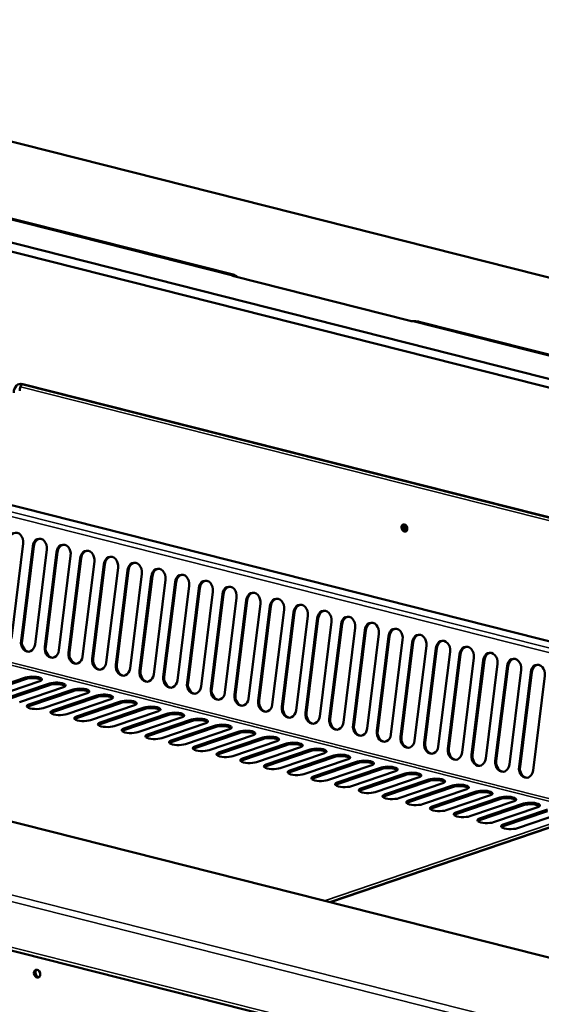
# Model space of a CAD drawing. Units: millimetres. Extents: x 65 to 5851, y 100 to 4100.
# Drawn here: x 5122 to 5304, y 3386 to 3728 of the extents above; entities that cross this region are included whole.
import ezdxf

# ---------------------------------------------------------------- set-up
doc = ezdxf.new("R2010")
doc.units = ezdxf.units.MM
doc.header["$LTSCALE"] = 20
doc.layers.add('Visible (ISO)', color=7, linetype='Continuous', lineweight=50)
doc.layers.add('Visible Narrow (ISO)', color=7, linetype='Continuous', lineweight=35)

msp = doc.modelspace()

# ---------------------------------------------------------------- linework, layer by layer
at = {"layer": 'Visible (ISO)'}
for p, q in [((4608.33, 3815.23), (5490.4, 3591.95)), ((5601.7, 3528.64), (4928.91, 3698.94)), ((4928.88, 3695.88), (5601.66, 3525.58)), ((5196.61, 3639.6), (5056.16, 3675.15)), ((5196.77, 3639.04), (5257.66, 3623.63)), ((5401.65, 3587.7), (5261.2, 3623.25)), ((5331.53, 3505.84), (4931.09, 3607.2)), ((5123.09, 3601.49), (5540.79, 3495.76)), ((5539.87, 3496.17), (5123.44, 3601.58)), ((5462.63, 3362.63), (4657.03, 3566.55)), ((4560.08, 3546.33), (5472.49, 3315.37)), ((5123.58, 3546.11), (5119.5, 3513.19)), ((5122.82, 3512.35), (5126.9, 3545.27)), ((5127.25, 3545.29), (5123.17, 3512.38)), ((5131.82, 3544.02), (5127.74, 3511.1)), ((5131.06, 3510.26), (5135.14, 3543.18)), ((5135.5, 3543.21), (5131.41, 3510.29)), ((5140.07, 3541.93), (5135.98, 3509.02)), ((5139.31, 3508.18), (5143.39, 3541.09)), ((5143.74, 3541.12), (5139.66, 3508.2)), ((5148.31, 3539.85), (5144.23, 3506.93)), ((5147.55, 3506.09), (5151.63, 3539.01)), ((5151.98, 3539.03), (5147.9, 3506.12)), ((5156.55, 3537.76), (5152.47, 3504.84)), ((5155.79, 3504), (5159.87, 3536.92)), ((5160.22, 3536.95), (5156.14, 3504.03)), ((5164.79, 3535.67), (5160.71, 3502.76)), ((5164.03, 3501.92), (5168.11, 3534.83)), ((5168.47, 3534.86), (5164.38, 3501.94)), ((5173.04, 3533.59), (5168.95, 3500.67)), ((5172.28, 3499.83), (5176.36, 3532.75)), ((5176.71, 3532.77), (5172.63, 3499.86)), ((5181.28, 3531.5), (5177.2, 3498.58)), ((5180.52, 3497.74), (5184.6, 3530.66)), ((5184.95, 3530.69), (5180.87, 3497.77)), ((5189.52, 3529.41), (5185.44, 3496.5)), ((5188.76, 3495.66), (5192.84, 3528.57)), ((5193.19, 3528.6), (5189.11, 3495.68)), ((5197.76, 3527.33), (5193.68, 3494.41)), ((5197, 3493.57), (5201.08, 3526.49)), ((5201.44, 3526.51), (5197.35, 3493.6)), ((5206.01, 3525.24), (5201.92, 3492.33)), ((5205.25, 3491.48), (5209.33, 3524.4)), ((5209.68, 3524.43), (5205.6, 3491.51)), ((5214.25, 3523.16), (5210.17, 3490.24)), ((5213.49, 3489.4), (5217.57, 3522.31)), ((5217.92, 3522.34), (5213.84, 3489.43)), ((5222.49, 3521.07), (5218.41, 3488.15)), ((5221.73, 3487.31), (5225.81, 3520.23)), ((5226.16, 3520.26), (5222.08, 3487.34)), ((5230.73, 3518.98), (5226.65, 3486.07)), ((5229.97, 3485.23), (5234.06, 3518.14)), ((5234.41, 3518.17), (5230.32, 3485.25)), ((5238.98, 3516.9), (5234.89, 3483.98)), ((5238.22, 3483.14), (5242.3, 3516.06)), ((5242.65, 3516.08), (5238.57, 3483.17)), ((5247.22, 3514.81), (5243.14, 3481.89)), ((5246.46, 3481.05), (5250.54, 3513.97)), ((5250.89, 3514), (5246.81, 3481.08)), ((5255.46, 3512.72), (5251.38, 3479.81)), ((5254.7, 3478.97), (5258.78, 3511.88)), ((5259.13, 3511.91), (5255.05, 3478.99)), ((5263.7, 3510.64), (5259.62, 3477.72)), ((5262.94, 3476.88), (5267.03, 3509.8)), ((5267.38, 3509.82), (5263.29, 3476.91)), ((5271.95, 3508.55), (5267.86, 3475.63)), ((5275.62, 3507.74), (5271.54, 3474.82)), ((5271.19, 3474.79), (5275.27, 3507.71)), ((5280.19, 3506.46), (5276.11, 3473.55)), ((5279.43, 3472.71), (5283.51, 3505.62)), ((5283.86, 3505.65), (5279.78, 3472.73)), ((5288.43, 3504.38), (5284.35, 3471.46)), ((5287.67, 3470.62), (5291.75, 3503.54)), ((5292.1, 3503.56), (5288.02, 3470.65)), ((5296.67, 3502.29), (5292.59, 3469.37)), ((5295.91, 3468.53), (5300, 3501.45)), ((5300.35, 3501.48), (5296.26, 3468.56)), ((5124.42, 3499.05), (5109.08, 3493.82)), ((5109.09, 3494.35), (5124.43, 3499.59)), ((5129.35, 3498.34), (5114.01, 3493.11)), ((5117.33, 3492.27), (5132.67, 3497.5)), ((5304.92, 3500.21), (5300.83, 3467.29)), ((5132.67, 3496.97), (5117.32, 3491.73)), ((5137.59, 3496.26), (5122.25, 3491.02)), ((5125.57, 3490.18), (5140.92, 3495.41)), ((5140.91, 3494.88), (5125.57, 3489.64)), ((5145.84, 3494.17), (5130.49, 3488.93)), ((5133.81, 3488.09), (5149.16, 3493.33)), ((5149.15, 3492.79), (5133.81, 3487.56)), ((5154.08, 3492.08), (5138.74, 3486.85)), ((5157.39, 3490.71), (5142.05, 3485.47)), ((5142.06, 3486.01), (5157.4, 3491.24)), ((5162.32, 3490), (5146.98, 3484.76)), ((5165.64, 3488.62), (5150.29, 3483.38)), ((5150.3, 3483.92), (5165.64, 3489.16)), ((5170.56, 3487.91), (5155.22, 3482.67)), ((5158.54, 3481.83), (5173.89, 3487.07)), ((5173.88, 3486.53), (5158.54, 3481.3)), ((5178.81, 3485.82), (5163.46, 3480.59)), ((5166.78, 3479.75), (5182.13, 3484.98)), ((5182.12, 3484.45), (5166.78, 3479.21)), ((5187.05, 3483.74), (5171.71, 3478.5)), ((5190.36, 3482.36), (5175.02, 3477.12)), ((5175.03, 3477.66), (5190.37, 3482.9)), ((5195.29, 3481.65), (5179.95, 3476.41)), ((5183.27, 3475.57), (5198.61, 3480.81)), ((5198.61, 3480.27), (5183.26, 3475.04)), ((5203.53, 3479.56), (5188.19, 3474.33)), ((5191.51, 3473.49), (5206.86, 3478.72)), ((5206.85, 3478.19), (5191.51, 3472.95)), ((5211.78, 3477.48), (5196.43, 3472.24)), ((5215.09, 3476.1), (5199.75, 3470.87)), ((5199.76, 3471.4), (5215.1, 3476.64)), ((5220.02, 3475.39), (5204.68, 3470.16)), ((5223.33, 3474.02), (5207.99, 3468.78)), ((5208, 3469.31), (5223.34, 3474.55)), ((5228.26, 3473.31), (5212.92, 3468.07)), ((5231.58, 3471.93), (5216.23, 3466.69)), ((5216.24, 3467.23), (5231.58, 3472.46)), ((5236.5, 3471.22), (5221.16, 3465.98)), ((5224.48, 3465.14), (5239.83, 3470.38)), ((5239.82, 3469.84), (5224.48, 3464.61)), ((5244.75, 3469.13), (5229.4, 3463.9)), ((5248.06, 3467.76), (5232.72, 3462.52)), ((5232.73, 3463.06), (5248.07, 3468.29)), ((5252.99, 3467.05), (5237.65, 3461.81)), ((5256.3, 3465.67), (5240.96, 3460.43)), ((5240.97, 3460.97), (5256.31, 3466.21)), ((5261.23, 3464.96), (5245.89, 3459.72)), ((5264.55, 3463.58), (5249.2, 3458.35)), ((5249.21, 3458.88), (5264.55, 3464.12)), ((5269.47, 3462.87), (5254.13, 3457.64)), ((5257.45, 3456.8), (5272.8, 3462.03)), ((5272.79, 3461.5), (5257.45, 3456.26)), ((5277.72, 3460.79), (5262.37, 3455.55)), ((5265.7, 3454.71), (5281.04, 3459.95)), ((5281.03, 3459.41), (5265.69, 3454.17)), ((5285.96, 3458.7), (5270.62, 3453.46)), ((5289.27, 3457.32), (5273.93, 3452.09)), ((5273.94, 3452.62), (5289.28, 3457.86)), ((5294.2, 3456.61), (5278.86, 3451.38)), ((5297.52, 3455.24), (5282.17, 3450)), ((5282.18, 3450.54), (5297.52, 3455.77)), ((5302.44, 3454.53), (5287.1, 3449.29)), ((5290.42, 3448.45), (5305.77, 3453.69)), ((5305.76, 3453.15), (5290.42, 3447.91)), ((5321.5, 3452.62), (5230.21, 3421.46)), ((5310.69, 3452.44), (5295.34, 3447.2))]:
    msp.add_line(p, q, dxfattribs=at)
for centre, major_axis, ratio, start_param, end_param in [((5194.84, 3632.62), (1.77, 6.98), 0.609034, 5.905925, 6.320609), ((5259.43, 3616.27), (1.77, 6.98), 0.609034, 0, 0.037423), ((5123.39, 3597.76), (-1.29, 3.79), 0.737368, 5.835882, 7.406678), ((5125.44, 3598.46), (-1.29, 3.79), 0.737368, 0.375173, 1.123493), ((5256.42, 3551.65), (-0.43, 1.25), 0.737368, 0.195565, 2.946028), ((5256.94, 3551.83), (-0.43, 1.25), 0.737368, 0.49147, 2.650123), ((5257.45, 3552), (0.43, -1.25), 0.737368, 3.988935, 5.435843), ((5121.12, 3546.73), (-0.25, 3.19), 0.776901, 4.455955, 7.597548), ((5129.36, 3544.64), (-0.25, 3.19), 0.776901, 4.455955, 7.597548), ((5129.71, 3544.67), (-0.25, 3.19), 0.776901, 0.070972, 1.314363), ((5137.61, 3542.56), (-0.25, 3.19), 0.776901, 4.455955, 7.597548), ((5137.96, 3542.58), (-0.25, 3.19), 0.776901, 0.070972, 1.314363), ((5145.85, 3540.47), (-0.25, 3.19), 0.776901, 4.455955, 7.597548), ((5146.2, 3540.5), (-0.25, 3.19), 0.776901, 0.070972, 1.314363), ((5154.09, 3538.38), (-0.25, 3.19), 0.776901, 4.455955, 7.597548), ((5154.44, 3538.41), (-0.25, 3.19), 0.776901, 0.070972, 1.314363), ((5162.33, 3536.3), (-0.25, 3.19), 0.776901, 4.455955, 7.597548), ((5162.68, 3536.32), (-0.25, 3.19), 0.776901, 0.070972, 1.314363), ((5170.58, 3534.21), (-0.25, 3.19), 0.776901, 4.455955, 7.597548), ((5170.93, 3534.24), (-0.25, 3.19), 0.776901, 0.070972, 1.314363), ((5178.82, 3532.12), (-0.25, 3.19), 0.776901, 4.455955, 7.597548), ((5179.17, 3532.15), (-0.25, 3.19), 0.776901, 0.070972, 1.314363), ((5187.06, 3530.04), (-0.25, 3.19), 0.776901, 4.455955, 7.597548), ((5187.41, 3530.07), (-0.25, 3.19), 0.776901, 0.070972, 1.314363), ((5195.3, 3527.95), (-0.25, 3.19), 0.776901, 4.455955, 7.597548), ((5195.65, 3527.98), (-0.25, 3.19), 0.776901, 0.070972, 1.314363), ((5203.55, 3525.86), (-0.25, 3.19), 0.776901, 4.455955, 7.597548), ((5203.9, 3525.89), (-0.25, 3.19), 0.776901, 0.070972, 1.314363), ((5211.79, 3523.78), (-0.25, 3.19), 0.776901, 4.455955, 7.597548), ((5212.14, 3523.81), (-0.25, 3.19), 0.776901, 0.070972, 1.314363), ((5220.03, 3521.69), (-0.25, 3.19), 0.776901, 4.455955, 7.597548), ((5220.38, 3521.72), (-0.25, 3.19), 0.776901, 0.070972, 1.314363), ((5228.27, 3519.61), (-0.25, 3.19), 0.776901, 4.455955, 7.597548), ((5228.62, 3519.63), (-0.25, 3.19), 0.776901, 0.070972, 1.314363), ((5236.52, 3517.52), (-0.25, 3.19), 0.776901, 4.455955, 7.597548), ((5236.87, 3517.55), (-0.25, 3.19), 0.776901, 0.070972, 1.314363), ((5244.76, 3515.43), (-0.25, 3.19), 0.776901, 4.455955, 7.597548), ((5245.11, 3515.46), (-0.25, 3.19), 0.776901, 0.070972, 1.314363), ((5253, 3513.35), (-0.25, 3.19), 0.776901, 4.455955, 7.597548), ((5253.35, 3513.37), (-0.25, 3.19), 0.776901, 0.070972, 1.314363), ((5261.24, 3511.26), (-0.25, 3.19), 0.776901, 4.455955, 7.597548), ((5125.28, 3511.73), (0.25, -3.19), 0.776901, 4.455955, 7.597548), ((5125.63, 3511.75), (0.25, -3.19), 0.776901, 4.455955, 6.212213), ((5261.59, 3511.29), (-0.25, 3.19), 0.776901, 0.070972, 1.314363), ((5269.49, 3509.17), (-0.25, 3.19), 0.776901, 4.455955, 7.597548), ((5269.84, 3509.2), (-0.25, 3.19), 0.776901, 0.070972, 1.314363), ((5133.52, 3509.64), (0.25, -3.19), 0.776901, 4.455955, 7.597548), ((5133.87, 3509.67), (0.25, -3.19), 0.776901, 4.455955, 6.212213), ((5141.77, 3507.55), (0.25, -3.19), 0.776901, 4.455955, 7.597548), ((5142.12, 3507.58), (0.25, -3.19), 0.776901, 4.455955, 6.212213), ((5277.73, 3507.09), (-0.25, 3.19), 0.776901, 4.455955, 7.597548), ((5278.08, 3507.11), (-0.25, 3.19), 0.776901, 0.070972, 1.314363), ((5285.97, 3505), (-0.25, 3.19), 0.776901, 4.455955, 7.597548), ((5286.32, 3505.03), (-0.25, 3.19), 0.776901, 0.070972, 1.314363), ((5150.01, 3505.47), (0.25, -3.19), 0.776901, 4.455955, 7.597548), ((5150.36, 3505.49), (0.25, -3.19), 0.776901, 4.455955, 6.212213), ((5294.21, 3502.91), (-0.25, 3.19), 0.776901, 4.455955, 7.597548), ((5294.56, 3502.94), (-0.25, 3.19), 0.776901, 0.070972, 1.314363), ((5302.46, 3500.83), (-0.25, 3.19), 0.776901, 4.455955, 7.597548), ((5158.25, 3503.38), (0.25, -3.19), 0.776901, 4.455955, 7.597548), ((5158.6, 3503.41), (0.25, -3.19), 0.776901, 4.455955, 6.212213), ((5166.49, 3501.29), (0.25, -3.19), 0.776901, 4.455955, 7.597548), ((5166.84, 3501.32), (0.25, -3.19), 0.776901, 4.455955, 6.212213), ((5302.81, 3500.86), (-0.25, 3.19), 0.776901, 0.070972, 1.314363), ((5126.88, 3498.43), (3.2, -0.04), 0.292174, 0.290479, 2.451223), ((5126.89, 3498.96), (3.2, -0.04), 0.292174, 5.592816, 8.734409), ((5135.13, 3496.88), (3.2, -0.04), 0.292174, 5.592816, 8.734409), ((5174.74, 3499.21), (0.25, -3.19), 0.776901, 4.455955, 7.597548), ((5175.09, 3499.23), (0.25, -3.19), 0.776901, 4.455955, 6.212213), ((5182.98, 3497.12), (0.25, -3.19), 0.776901, 4.455955, 7.597548), ((5183.33, 3497.15), (0.25, -3.19), 0.776901, 4.455955, 6.212213), ((5135.13, 3496.34), (3.2, -0.04), 0.292174, 0.290479, 2.451223), ((5143.37, 3494.26), (3.2, -0.04), 0.292174, 0.290479, 2.451223), ((5143.38, 3494.79), (3.2, -0.04), 0.292174, 5.592816, 8.734409), ((5191.22, 3495.03), (0.25, -3.19), 0.776901, 4.455955, 7.597548), ((5191.57, 3495.06), (0.25, -3.19), 0.776901, 4.455955, 6.212213), ((5151.61, 3492.17), (3.2, -0.04), 0.292174, 0.290479, 2.451223), ((5151.62, 3492.71), (3.2, -0.04), 0.292174, 5.592816, 8.734409), ((5159.85, 3490.08), (3.2, -0.04), 0.292174, 0.290479, 2.451223), ((5159.86, 3490.62), (3.2, -0.04), 0.292174, 5.592816, 8.734409), ((5199.46, 3492.95), (0.25, -3.19), 0.776901, 4.455955, 7.597548), ((5199.81, 3492.98), (0.25, -3.19), 0.776901, 4.455955, 6.212213), ((5207.71, 3490.86), (0.25, -3.19), 0.776901, 4.455955, 7.597548), ((5208.06, 3490.89), (0.25, -3.19), 0.776901, 4.455955, 6.212213), ((5128.03, 3489.56), (-3.2, 0.04), 0.292174, 5.592816, 8.734409), ((5128.03, 3489.02), (-3.2, 0.04), 0.292174, 5.592816, 5.992706), ((5136.28, 3487.47), (-3.2, 0.04), 0.292174, 5.592816, 8.734409), ((5136.27, 3486.93), (-3.2, 0.04), 0.292174, 5.592816, 5.992706), ((5168.1, 3488.53), (3.2, -0.04), 0.292174, 5.592816, 8.734409), ((5168.1, 3488), (3.2, -0.04), 0.292174, 0.290479, 2.451223), ((5176.35, 3486.45), (3.2, -0.04), 0.292174, 5.592816, 8.734409), ((5215.95, 3488.78), (0.25, -3.19), 0.776901, 4.455955, 7.597548), ((5216.3, 3488.8), (0.25, -3.19), 0.776901, 4.455955, 6.212213), ((5224.19, 3486.69), (0.25, -3.19), 0.776901, 4.455955, 7.597548), ((5224.54, 3486.72), (0.25, -3.19), 0.776901, 4.455955, 6.212213), ((5144.52, 3485.38), (-3.2, 0.04), 0.292174, 5.592816, 8.734409), ((5144.51, 3484.85), (-3.2, 0.04), 0.292174, 5.592816, 5.992706), ((5152.76, 3483.3), (-3.2, 0.04), 0.292174, 5.592816, 8.734409), ((5176.34, 3485.91), (3.2, -0.04), 0.292174, 0.290479, 2.451223), ((5184.58, 3483.82), (3.2, -0.04), 0.292174, 0.290479, 2.451223), ((5184.59, 3484.36), (3.2, -0.04), 0.292174, 5.592816, 8.734409), ((5232.43, 3484.6), (0.25, -3.19), 0.776901, 4.455955, 7.597548), ((5232.79, 3484.63), (0.25, -3.19), 0.776901, 4.455955, 6.212213), ((5152.75, 3482.76), (-3.2, 0.04), 0.292174, 5.592816, 5.992706), ((5161, 3481.21), (-3.2, 0.04), 0.292174, 5.592816, 8.734409), ((5161, 3480.67), (-3.2, 0.04), 0.292174, 5.592816, 5.992706), ((5192.82, 3481.74), (3.2, -0.04), 0.292174, 0.290479, 2.451223), ((5192.83, 3482.27), (3.2, -0.04), 0.292174, 5.592816, 8.734409), ((5201.07, 3480.19), (3.2, -0.04), 0.292174, 5.592816, 8.734409), ((5201.07, 3479.65), (3.2, -0.04), 0.292174, 0.290479, 2.451223), ((5240.68, 3482.52), (0.25, -3.19), 0.776901, 4.455955, 7.597548), ((5241.03, 3482.54), (0.25, -3.19), 0.776901, 4.455955, 6.212213), ((5248.92, 3480.43), (0.25, -3.19), 0.776901, 4.455955, 7.597548), ((5249.27, 3480.46), (0.25, -3.19), 0.776901, 4.455955, 6.212213), ((5169.25, 3479.12), (-3.2, 0.04), 0.292174, 5.592816, 8.734409), ((5169.24, 3478.59), (-3.2, 0.04), 0.292174, 5.592816, 5.992706), ((5177.49, 3477.04), (-3.2, 0.04), 0.292174, 5.592816, 8.734409), ((5177.48, 3476.5), (-3.2, 0.04), 0.292174, 5.592816, 5.992706), ((5209.31, 3477.57), (3.2, -0.04), 0.292174, 0.290479, 2.451223), ((5209.32, 3478.1), (3.2, -0.04), 0.292174, 5.592816, 8.734409), ((5217.56, 3476.01), (3.2, -0.04), 0.292174, 5.592816, 8.734409), ((5257.16, 3478.34), (0.25, -3.19), 0.776901, 4.455955, 7.597548), ((5257.51, 3478.37), (0.25, -3.19), 0.776901, 4.455955, 6.212213), ((5185.73, 3474.95), (-3.2, 0.04), 0.292174, 5.592816, 8.734409), ((5185.72, 3474.42), (-3.2, 0.04), 0.292174, 5.592816, 5.992706), ((5217.55, 3475.48), (3.2, -0.04), 0.292174, 0.290479, 2.451223), ((5225.8, 3473.39), (3.2, -0.04), 0.292174, 0.290479, 2.451223), ((5225.8, 3473.93), (3.2, -0.04), 0.292174, 5.592816, 8.734409), ((5265.4, 3476.26), (0.25, -3.19), 0.776901, 4.455955, 7.597548), ((5265.76, 3476.28), (0.25, -3.19), 0.776901, 4.455955, 6.212213), ((5273.65, 3474.17), (0.25, -3.19), 0.776901, 4.455955, 7.597548), ((5274, 3474.2), (0.25, -3.19), 0.776901, 4.455955, 6.212213), ((5193.97, 3472.86), (-3.2, 0.04), 0.292174, 5.592816, 8.734409), ((5193.97, 3472.33), (-3.2, 0.04), 0.292174, 5.592816, 5.992706), ((5202.22, 3470.78), (-3.2, 0.04), 0.292174, 5.592816, 8.734409), ((5202.21, 3470.24), (-3.2, 0.04), 0.292174, 5.592816, 5.992706), ((5234.04, 3471.84), (3.2, -0.04), 0.292174, 5.592816, 8.734409), ((5234.04, 3471.31), (3.2, -0.04), 0.292174, 0.290479, 2.451223), ((5242.28, 3469.22), (3.2, -0.04), 0.292174, 0.290479, 2.451223), ((5242.29, 3469.76), (3.2, -0.04), 0.292174, 5.592816, 8.734409), ((5281.89, 3472.08), (0.25, -3.19), 0.776901, 4.455955, 7.597548), ((5282.24, 3472.11), (0.25, -3.19), 0.776901, 4.455955, 6.212213), ((5290.13, 3470), (0.25, -3.19), 0.776901, 4.455955, 7.597548), ((5290.48, 3470.02), (0.25, -3.19), 0.776901, 4.455955, 6.212213), ((5210.46, 3468.69), (-3.2, 0.04), 0.292174, 5.592816, 8.734409), ((5210.45, 3468.16), (-3.2, 0.04), 0.292174, 5.592816, 5.992706), ((5218.7, 3466.61), (-3.2, 0.04), 0.292174, 5.592816, 8.734409), ((5218.69, 3466.07), (-3.2, 0.04), 0.292174, 5.592816, 5.992706), ((5250.52, 3467.13), (3.2, -0.04), 0.292174, 0.290479, 2.451223), ((5250.53, 3467.67), (3.2, -0.04), 0.292174, 5.592816, 8.734409), ((5298.37, 3467.91), (0.25, -3.19), 0.776901, 4.455955, 7.597548), ((5298.73, 3467.94), (0.25, -3.19), 0.776901, 4.455955, 6.212213), ((5226.94, 3464.52), (-3.2, 0.04), 0.292174, 5.592816, 8.734409), ((5226.94, 3463.98), (-3.2, 0.04), 0.292174, 5.592816, 5.992706), ((5258.77, 3465.05), (3.2, -0.04), 0.292174, 0.290479, 2.451223), ((5258.77, 3465.58), (3.2, -0.04), 0.292174, 5.592816, 8.734409), ((5267.01, 3463.5), (3.2, -0.04), 0.292174, 5.592816, 8.734409), ((5267.01, 3462.96), (3.2, -0.04), 0.292174, 0.290479, 2.451223), ((5235.19, 3462.43), (-3.2, 0.04), 0.292174, 5.592816, 8.734409), ((5235.18, 3461.9), (-3.2, 0.04), 0.292174, 5.592816, 5.992706), ((5243.43, 3460.35), (-3.2, 0.04), 0.292174, 5.592816, 8.734409), ((5243.42, 3459.81), (-3.2, 0.04), 0.292174, 5.592816, 5.992706), ((5275.25, 3460.87), (3.2, -0.04), 0.292174, 0.290479, 2.451223), ((5275.26, 3461.41), (3.2, -0.04), 0.292174, 5.592816, 8.734409), ((5283.5, 3459.32), (3.2, -0.04), 0.292174, 5.592816, 8.734409), ((5251.67, 3458.26), (-3.2, 0.04), 0.292174, 5.592816, 8.734409), ((5251.66, 3457.72), (-3.2, 0.04), 0.292174, 5.592816, 5.992706), ((5259.91, 3456.17), (-3.2, 0.04), 0.292174, 5.592816, 8.734409), ((5283.49, 3458.79), (3.2, -0.04), 0.292174, 0.290479, 2.451223), ((5291.74, 3456.7), (3.2, -0.04), 0.292174, 0.290479, 2.451223), ((5291.74, 3457.24), (3.2, -0.04), 0.292174, 5.592816, 8.734409), ((5259.91, 3455.64), (-3.2, 0.04), 0.292174, 5.592816, 5.992706), ((5268.16, 3454.09), (-3.2, 0.04), 0.292174, 5.592816, 8.734409), ((5268.15, 3453.55), (-3.2, 0.04), 0.292174, 5.592816, 5.992706), ((5299.98, 3455.15), (3.2, -0.04), 0.292174, 5.592816, 8.734409), ((5299.98, 3454.61), (3.2, -0.04), 0.292174, 0.290479, 2.451223), ((5276.4, 3452), (-3.2, 0.04), 0.292174, 5.592816, 8.734409), ((5276.39, 3451.47), (-3.2, 0.04), 0.292174, 5.592816, 5.992706), ((5284.64, 3449.91), (-3.2, 0.04), 0.292174, 5.592816, 8.734409), ((5284.63, 3449.38), (-3.2, 0.04), 0.292174, 5.592816, 5.992706), ((5292.88, 3447.83), (-3.2, 0.04), 0.292174, 5.592816, 8.734409), ((5292.88, 3447.29), (-3.2, 0.04), 0.292174, 5.592816, 5.992706), ((5128.95, 3396.82), (-0.47, 1.36), 0.737368, 0.257297, 2.884295)]:
    msp.add_ellipse(centre, major_axis=major_axis, ratio=ratio, start_param=start_param, end_param=end_param, dxfattribs=at)
for centre, major_axis in [((5256.07, 3551.53), (0.43, -1.25)), ((5128.43, 3396.65), (0.47, -1.36))]:
    msp.add_ellipse(centre, major_axis=major_axis, ratio=0.737368, dxfattribs=at)
for points, knots in [([(5196.77, 3639.04), (5196.53, 3639.1), (5196.33, 3639.18), (5196.03, 3639.34), (5195.94, 3639.42), (5195.88, 3639.56), (5195.91, 3639.62), (5196.11, 3639.68), (5196.27, 3639.67), (5196.45, 3639.64)], [0, 0, 0, 0, 0.1130905, 0.1130905, 0.226181, 0.226181, 0.3419793, 0.3419793, 0.4577777, 0.4577777, 0.4577777, 0.4577777]), ([(5261.04, 3623.29), (5260.85, 3623.32), (5260.61, 3623.35), (5260.04, 3623.39), (5259.72, 3623.4), (5259.12, 3623.43), (5258.79, 3623.45), (5258.18, 3623.52), (5257.89, 3623.57), (5257.66, 3623.63)], [-0.4577777, -0.4577777, -0.4577777, -0.4577777, -0.3419793, -0.3419793, -0.226181, -0.226181, -0.1130905, -0.1130905, 0, 0, 0, 0])]:
    msp.add_open_spline(points, degree=3, knots=knots, dxfattribs=at)
at = {"layer": 'Visible Narrow (ISO)'}
for p, q in [((5052.62, 3675.53), (5196.77, 3639.04)), ((5196.45, 3639.64), (5196.44, 3639.14)), ((5257.66, 3623.63), (5401.8, 3587.14)), ((4930.77, 3607.18), (5331.21, 3505.82)), ((4926.03, 3604.49), (5326.47, 3503.13)), ((4926.9, 3605.86), (5327.34, 3504.5)), ((5542.04, 3494.49), (5122.62, 3600.65)), ((5462.41, 3362.55), (4656.61, 3566.52)), ((5471.97, 3332.46), (4559.56, 3563.41)), ((4561.32, 3565.32), (5472.5, 3334.68)), ((4919.42, 3554.52), (5319.86, 3453.16)), ((4919.93, 3555.33), (5320.37, 3453.96)), ((4559.39, 3547.65), (5471.8, 3316.7)), ((5126.9, 3545.27), (5127.25, 3545.29)), ((5135.14, 3543.18), (5135.5, 3543.21)), ((5143.39, 3541.09), (5143.74, 3541.12)), ((5151.63, 3539.01), (5151.98, 3539.03)), ((5159.87, 3536.92), (5160.22, 3536.95)), ((5168.11, 3534.83), (5168.47, 3534.86)), ((5176.36, 3532.75), (5176.71, 3532.77)), ((5184.6, 3530.66), (5184.95, 3530.69)), ((5192.84, 3528.57), (5193.19, 3528.6)), ((5201.08, 3526.49), (5201.44, 3526.51)), ((5209.33, 3524.4), (5209.68, 3524.43)), ((5217.57, 3522.31), (5217.92, 3522.34)), ((5225.81, 3520.23), (5226.16, 3520.26)), ((5234.06, 3518.14), (5234.41, 3518.17)), ((5242.3, 3516.06), (5242.65, 3516.08)), ((5122.82, 3512.35), (5123.17, 3512.38)), ((5250.54, 3513.97), (5250.89, 3514)), ((5258.78, 3511.88), (5259.13, 3511.91)), ((5131.06, 3510.26), (5131.41, 3510.29)), ((5139.31, 3508.18), (5139.66, 3508.2)), ((5267.03, 3509.8), (5267.38, 3509.82)), ((5275.27, 3507.71), (5275.62, 3507.74)), ((5147.55, 3506.09), (5147.9, 3506.12)), ((5283.51, 3505.62), (5283.86, 3505.65)), ((5155.79, 3504), (5156.14, 3504.03)), ((5164.03, 3501.92), (5164.38, 3501.94)), ((5291.75, 3503.54), (5292.1, 3503.56)), ((5300, 3501.45), (5300.35, 3501.48)), ((5124.43, 3499.59), (5124.42, 3499.05)), ((5132.67, 3497.5), (5132.67, 3496.97)), ((5172.28, 3499.83), (5172.63, 3499.86)), ((5180.52, 3497.74), (5180.87, 3497.77)), ((5140.92, 3495.41), (5140.91, 3494.88)), ((5188.76, 3495.66), (5189.11, 3495.68)), ((5149.16, 3493.33), (5149.15, 3492.79)), ((5157.4, 3491.24), (5157.39, 3490.71)), ((5197, 3493.57), (5197.35, 3493.6)), ((5205.25, 3491.48), (5205.6, 3491.51)), ((5125.57, 3490.18), (5125.57, 3489.64)), ((5133.81, 3488.09), (5133.81, 3487.56)), ((5165.64, 3489.16), (5165.64, 3488.62)), ((5213.49, 3489.4), (5213.84, 3489.43)), ((5221.73, 3487.31), (5222.08, 3487.34)), ((5142.06, 3486.01), (5142.05, 3485.47)), ((5150.3, 3483.92), (5150.29, 3483.38)), ((5173.89, 3487.07), (5173.88, 3486.53)), ((5182.13, 3484.98), (5182.12, 3484.45)), ((5229.97, 3485.23), (5230.32, 3485.25)), ((5158.54, 3481.83), (5158.54, 3481.3)), ((5190.37, 3482.9), (5190.36, 3482.36)), ((5198.61, 3480.81), (5198.61, 3480.27)), ((5238.22, 3483.14), (5238.57, 3483.17)), ((5246.46, 3481.05), (5246.81, 3481.08)), ((5166.78, 3479.75), (5166.78, 3479.21)), ((5175.03, 3477.66), (5175.02, 3477.12)), ((5206.86, 3478.72), (5206.85, 3478.19)), ((5254.7, 3478.97), (5255.05, 3478.99)), ((5183.27, 3475.57), (5183.26, 3475.04)), ((5215.1, 3476.64), (5215.09, 3476.1)), ((5223.34, 3474.55), (5223.33, 3474.02)), ((5262.94, 3476.88), (5263.29, 3476.91)), ((5271.19, 3474.79), (5271.54, 3474.82)), ((5191.51, 3473.49), (5191.51, 3472.95)), ((5199.76, 3471.4), (5199.75, 3470.87)), ((5231.58, 3472.46), (5231.58, 3471.93)), ((5239.83, 3470.38), (5239.82, 3469.84)), ((5279.43, 3472.71), (5279.78, 3472.73)), ((5287.67, 3470.62), (5288.02, 3470.65)), ((5208, 3469.31), (5207.99, 3468.78)), ((5216.24, 3467.23), (5216.23, 3466.69)), ((5248.07, 3468.29), (5248.06, 3467.76)), ((5295.91, 3468.53), (5296.26, 3468.56)), ((5224.48, 3465.14), (5224.48, 3464.61)), ((5256.31, 3466.21), (5256.3, 3465.67)), ((5264.55, 3464.12), (5264.55, 3463.58)), ((5232.73, 3463.06), (5232.72, 3462.52)), ((5240.97, 3460.97), (5240.96, 3460.43)), ((5272.8, 3462.03), (5272.79, 3461.5)), ((5281.04, 3459.95), (5281.03, 3459.41)), ((5249.21, 3458.88), (5249.2, 3458.35)), ((5257.45, 3456.8), (5257.45, 3456.26)), ((5289.28, 3457.86), (5289.27, 3457.32)), ((5319.86, 3453.16), (5228.35, 3421.93)), ((5265.7, 3454.71), (5265.69, 3454.17)), ((5297.52, 3455.77), (5297.52, 3455.24)), ((5321.95, 3452.63), (5230.44, 3421.4)), ((5273.94, 3452.62), (5273.93, 3452.09)), ((5282.18, 3450.54), (5282.17, 3450)), ((5290.42, 3448.45), (5290.42, 3447.91))]:
    msp.add_line(p, q, dxfattribs=at)

doc.saveas('drawing.dxf')
